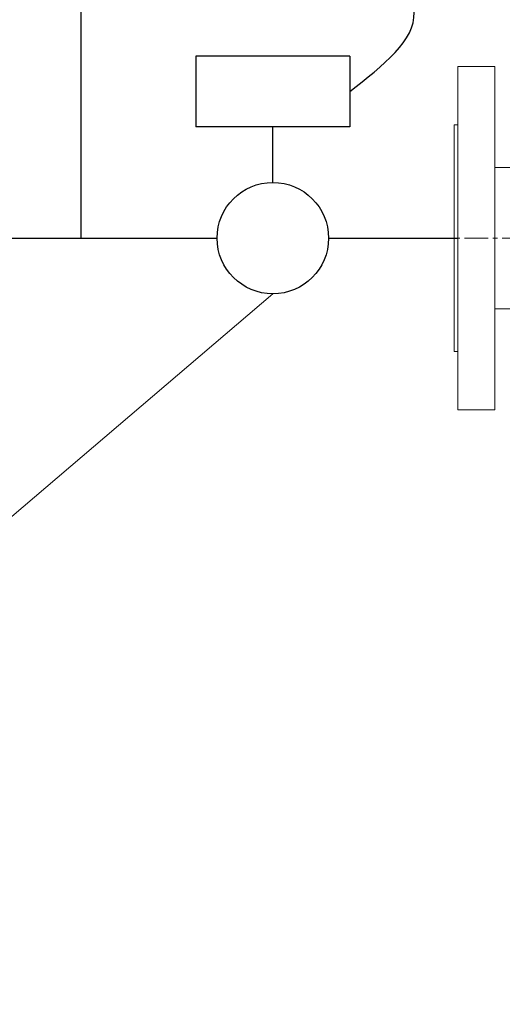
# Model space of a CAD drawing. Units: millimetres. Extents: x 6425071037 to 6427374898, y 6050406749 to 6052499362.
# Drawn here: x 6425584015 to 6425584275, y 6050470273 to 6050470804 of the extents above; entities that cross this region are included whole.
import ezdxf

# ---------------------------------------------------------------- set-up
doc = ezdxf.new("R2010")
doc.units = ezdxf.units.MM
doc.linetypes.add('AUSGEZOGEN', pattern=[0])
doc.linetypes.add('CENTERX2', pattern=[20.32, 12.7, -2.54, 2.54, -2.54])
doc.layers.add('woda zimna', color=5, linetype='Continuous', lineweight=30)

# ---------------------------------------------------------------- blocks, each defined once
blk = doc.blocks.new('ZESTAW HYDR')
at = {"layer": 'woda zimna', "color": 7, "linetype": 'Continuous', "lineweight": 15}
for p, q in [((6854627.64, 6146738.27), (6854607.64, 6146738.27)), ((6854607.64, 6146580.36), (6854607.64, 6146738.27)), ((6854627.64, 6146580.36), (6854627.64, 6146738.27)), ((6854629.64, 6146706.77), (6854627.64, 6146706.77)), ((6854629.64, 6146706.77), (6854629.64, 6146584.77)), ((6854607.64, 6146683.82), (6854516.45, 6146683.82)), ((6854516.45, 6146607.72), (6854607.64, 6146607.72)), ((6854627.64, 6146584.77), (6854629.64, 6146584.77)), ((6854607.64, 6146553.27), (6854607.64, 6146580.36)), ((6854627.64, 6146553.27), (6854627.64, 6146580.36)), ((6854607.64, 6146553.27), (6854627.64, 6146553.27))]:
    blk.add_line(p, q, dxfattribs=at)
at = {"layer": 'woda zimna', "color": 7, "linetype": 'CENTERX2', "lineweight": 0}
blk.add_line((6854664.64, 6146645.77), (6853534.64, 6146645.77), dxfattribs=at)

msp = doc.modelspace()

# ---------------------------------------------------------------- linework, layer by layer
at = {"layer": 'woda zimna'}
for p, q in [((6425584048.39226, 6050470686.196439), (6425584048.39226, 6050472096.711956)), ((6425583895.879378, 6050470686.196439), (6425584121.544576, 6050470686.196439)), ((6425584181.544576, 6050470686.196439), (6425584251.100573, 6050470686.196439))]:
    msp.add_line(p, q, dxfattribs=at)
at = {"layer": 'woda zimna', "ltscale": 1000}
for p, q in [((6425584151.544576, 6050470784.153717), (6425584110.04124, 6050470784.153717)), ((6425584110.04124, 6050470784.153717), (6425584110.04124, 6050470746.231831)), ((6425584193.047913, 6050470784.153717), (6425584151.544576, 6050470784.153717)), ((6425584193.047913, 6050470784.153717), (6425584193.047913, 6050470746.231831)), ((6425584151.544576, 6050470746.231831), (6425584110.04124, 6050470746.231831)), ((6425584151.544576, 6050470716.196439), (6425584151.544576, 6050470746.231831)), ((6425584193.047913, 6050470746.231831), (6425584151.544576, 6050470746.231831))]:
    msp.add_line(p, q, dxfattribs=at)
at = {"layer": 'woda zimna', "color": 7, "linetype": 'AUSGEZOGEN', "lineweight": 0}
msp.add_line((6425583252.569126, 6050469889.114918), (6425584151.544576, 6050470656.196439), dxfattribs=at)
at = {"layer": 'woda zimna', "ltscale": 1000}
msp.add_circle((6425584151.544576, 6050470686.196439), 30, dxfattribs=at)
at = {"layer": 'woda zimna', "color": 0, "ltscale": 1000}
msp.add_open_spline([(6425584193.047913, 6050470765.192774), (6425584210.790405, 6050470779.107038), (6425584252.56726, 6050470811.869863), (6425584139.623405, 6050470879.3924), (6425584256.271827, 6050470929.305653), (6425584222.778699, 6050471046.244655), (6425584066.428561, 6050470931.825336)], degree=3, knots=[0, 0, 0, 0, 78.2320370633, 184.2068304553, 335.8165035195, 445.0696812846, 445.0696812846, 445.0696812846, 445.0696812846], dxfattribs=at)

# ---------------------------------------------------------------- block references
at = {"layer": 'woda zimna', "rotation": 180.0000656727925}
msp.add_blockref('ZESTAW HYDR', (6432438871.696596, 6056617339.824409), dxfattribs=at)

doc.saveas('drawing.dxf')
